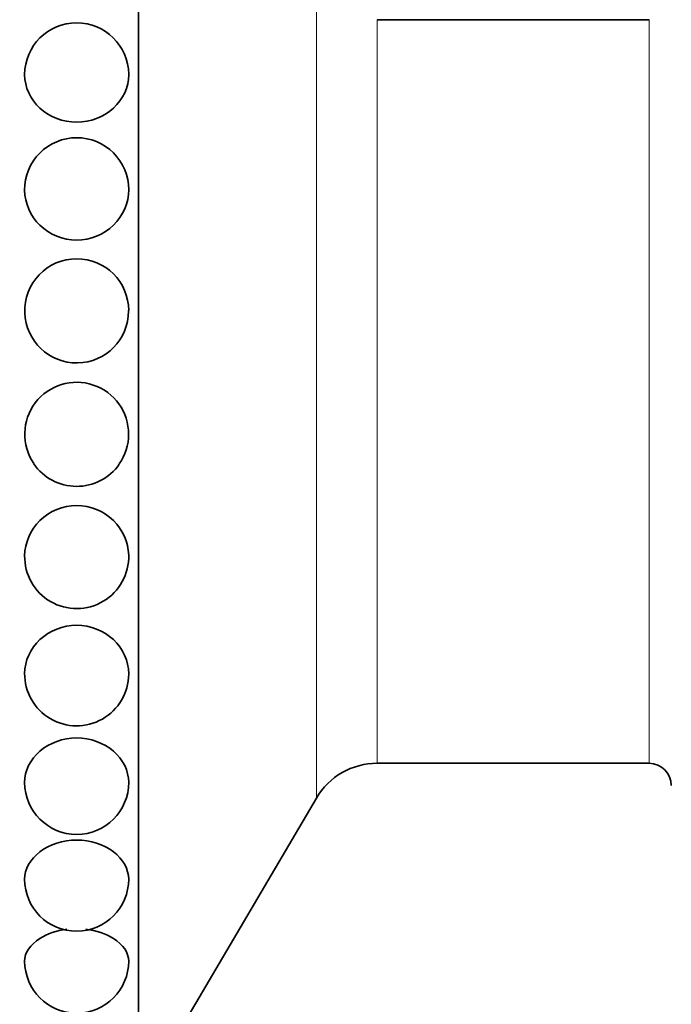
# Model space of a CAD drawing. Units: millimetres. Extents: x 0 to 1020, y 0 to 1449.
# Drawn here: x 143 to 169, y 1034 to 1074 of the extents above; entities that cross this region are included whole.
import ezdxf
from ezdxf import colors
from ezdxf.entities.mleader import LeaderData, LeaderLine
from ezdxf.math import Vec2, Vec3

# ---------------------------------------------------------------- set-up
doc = ezdxf.new("R2010")
doc.units = ezdxf.units.MM
doc.layers.add('DV4_Défaut', color=7, linetype='Continuous')
doc.layers.add('Défaut', color=7, linetype='Continuous')

# ---------------------------------------------------------------- blocks, each defined once
blk = doc.blocks.new('_DOT')
at = {"color": 0}
blk.add_line((0, 0), (-1, 0), dxfattribs=at)
at = {"color": 0, "const_width": 0.333}
blk.add_lwpolyline([(-0.1665, 0, 1), (0.1665, 0, 1)], format="xyb", close=True, dxfattribs=at)
blk = doc.blocks.new('SE3')
at = {"layer": 'DV4_Défaut', "color": 7, "linetype": 'Continuous', "lineweight": 35}
for p, q in [((147.411, 1030.128), (147.411, 1087.328)), ((168.011, 1073.728), (157.038, 1073.728)), ((157.038, 1043.728), (168.011, 1043.728)), ((147.411, 1030.128), (154.586, 1042.325))]:
    blk.add_line(p, q, dxfattribs=at)
at = {"layer": 'DV4_Défaut', "color": 7, "linetype": 'Continuous', "lineweight": 18}
for p, q in [((154.586, 1042.325), (154.586, 1075.13)), ((157.038, 1043.728), (157.038, 1073.728)), ((168.011, 1043.728), (168.011, 1073.728))]:
    blk.add_line(p, q, dxfattribs=at)
at = {"layer": 'DV4_Défaut', "color": 7, "linetype": 'Continuous', "lineweight": 35}
for centre, radius, start, end in [((144.911, 1071.504), 2.1, 90, 179.705), ((144.911, 1071.504), 2.1, 0.6382, 90), ((144.911, 1066.867), 2.1, 90, 180.4678), ((144.911, 1066.867), 2.1, 359.9538, 90), ((144.911, 1061.982), 2.1, 90, 182.1831), ((144.911, 1061.982), 2.1, 0.2179, 90), ((144.911, 1061.974), 2.092, 181.8847, 0), ((144.911, 1061.974), 2.092, 0, 0.5013), ((144.911, 1057.002), 2.097, 0, 214.129), ((144.911, 1057.002), 2.097, 325.1478, 0), ((144.911, 1056.999), 2.1, 214.3535, 325.0532), ((144.911, 1052.068), 2.1, 179.0004, 1.6671), ((144.911, 1047.339), 2.1, 179.4415, 359.6368), ((157.038, 1040.882), 2.845, 90, 149.5345), ((168.011, 1042.828), 0.9, 0, 90), ((144.911, 1042.957), 2.1, 180.1604, 0.0825), ((144.911, 1039.053), 2.1, 180.0944, 0.0481), ((144.911, 1035.748), 2.1, 180.0562, 0.0288)]:
    blk.add_arc(centre, radius, start, end, dxfattribs=at)
for points, knots in [([(144.911, 1069.592), (144.356, 1069.592), (143.813, 1069.804), (143.039, 1070.514), (142.811, 1071.013), (142.811, 1071.506), (142.811, 1071.509), (142.811, 1071.512)], [0, 0, 0, 0, 0.498456, 0.498456, 0.996912, 0.996912, 1, 1, 1, 1]), ([(147.011, 1071.528), (147.011, 1071.52), (147.011, 1071.513), (147.012, 1071.01), (146.784, 1070.516), (146.01, 1069.804), (145.466, 1069.592), (144.911, 1069.592)], [0, 0, 0, 0, 0.007144, 0.007144, 0.503572, 0.503572, 1, 1, 1, 1]), ([(147.011, 1066.868), (147.011, 1066.343), (146.789, 1065.815), (146.005, 1065.052), (145.46, 1064.833), (144.364, 1064.833), (143.815, 1065.055), (143.044, 1065.804), (142.816, 1066.323), (142.811, 1066.85)], [0, 0, 0, 0, 0.250606, 0.250606, 0.501212, 0.501212, 0.751818, 0.751818, 1, 1, 1, 1]), ([(142.811, 1052.101), (142.82, 1052.622), (143.042, 1053.142), (143.817, 1053.906), (144.362, 1054.126), (145.458, 1054.127), (146.007, 1053.902), (146.768, 1053.155), (146.993, 1052.648), (147.01, 1052.129)], [0, 0, 0, 0, 0.248228, 0.248228, 0.501927, 0.501927, 0.755627, 0.755627, 1, 1, 1, 1]), ([(142.811, 1047.356), (142.816, 1047.852), (143.038, 1048.352), (143.817, 1049.083), (144.362, 1049.295), (145.458, 1049.295), (146.007, 1049.08), (146.782, 1048.355), (147.01, 1047.85), (147.011, 1047.336), (147.011, 1047.33), (147.011, 1047.325)], [0, 0, 0, 0, 0.2471627, 0.2471627, 0.4972195, 0.4972195, 0.7472762, 0.7472762, 0.997333, 0.997333, 1, 1, 1, 1]), ([(142.811, 1042.951), (142.811, 1042.952), (142.811, 1042.953), (142.81, 1043.417), (143.038, 1043.881), (143.812, 1044.55), (144.356, 1044.75), (144.911, 1044.75)], [0, 0, 0, 0, 0.001524, 0.001524, 0.500762, 0.500762, 1, 1, 1, 1]), ([(144.911, 1044.75), (145.466, 1044.75), (146.009, 1044.55), (146.783, 1043.883), (147.01, 1043.417), (147.011, 1042.96)], [0, 0, 0, 0, 0.5005109, 0.5005109, 1, 1, 1, 1]), ([(142.811, 1039.05), (142.811, 1039.05), (142.811, 1039.051), (142.81, 1039.454), (143.038, 1039.861), (143.812, 1040.451), (144.356, 1040.629), (144.911, 1040.629)], [0, 0, 0, 0, 0.000816, 0.000816, 0.500408, 0.500408, 1, 1, 1, 1]), ([(144.911, 1040.629), (145.466, 1040.629), (146.009, 1040.452), (146.783, 1039.863), (147.01, 1039.453), (147.011, 1039.055)], [0, 0, 0, 0, 0.500287, 0.500287, 1, 1, 1, 1]), ([(142.811, 1035.746), (142.811, 1035.746), (142.811, 1035.746), (142.81, 1036.076), (143.038, 1036.415), (143.718, 1036.849), (144.102, 1036.98), (144.512, 1037.033)], [0, 0, 0, 0, 0.000464, 0.000464, 0.569062, 0.569062, 1, 1, 1, 1]), ([(145.277, 1037.037), (145.699, 1036.988), (146.095, 1036.854), (146.783, 1036.416), (147.01, 1036.075), (147.011, 1035.749)], [0, 0, 0, 0, 0.43778, 0.43778, 1, 1, 1, 1])]:
    blk.add_open_spline(points, degree=3, knots=knots, dxfattribs=at)

msp = doc.modelspace()

# ---------------------------------------------------------------- block references
at = {"layer": 'Défaut'}
msp.add_blockref('SE3', (0, 0), dxfattribs=at)

# ---------------------------------------------------------------- leaders
at = {"layer": 'Défaut', "color": 7, "linetype": 'Continuous', "lineweight": 18}
ml = msp.add_multileader_mtext('Standard', dxfattribs=at)
ml.set_content('{\\pxsm0.9;\\fSolid Edge ISO|b1||i0||c0|p34;\\W1.;02/10/2017\\P}', color=256)
ml.set_leader_properties()
ml.set_arrow_properties(name='DOT')
ml.build(insert=Vec2(0, 0))
ml.multileader.update_dxf_attribs({"leader_type": 0, "dogleg_length": 0, "arrow_head_size": 12})
ctx = ml.context
ctx.base_point, ctx.char_height, ctx.arrow_head_size, ctx.landing_gap_size = Vec3(870.253, 1442.064), 12, 12, 4.2
notes = []
notes.append((ctx, [(0, (0, 0, 0), (0, 0), (1, 0), 1, [])]))
ctx.mtext.insert = Vec3(872.253, 1448.184)
ml = msp.add_multileader_mtext('Standard', dxfattribs=at)
ml.set_content('{\\pxsm0.9;\\fArial|b1||i0||c0|p34;\\W1.;5840/8US\\P}', color=256)
ml.set_leader_properties()
ml.set_arrow_properties(name='DOT')
ml.build(insert=Vec2(0, 0))
ml.multileader.update_dxf_attribs({"leader_type": 0, "dogleg_length": 0, "arrow_head_size": 12})
ctx = ml.context
ctx.base_point, ctx.char_height, ctx.arrow_head_size, ctx.landing_gap_size = Vec3(151.126, 1441.884), 12, 12, 4.2
notes.append((ctx, [(0, (0, 0, 0), (0, 0), (1, 0), 1, [])]))
ctx.mtext.insert = Vec3(153.126, 1447.998)
for ctx, leaders in notes:
    for number, flags, end, landing, length, lines in leaders:
        leader = LeaderData()
        leader.index, (leader.has_last_leader_line, leader.has_dogleg_vector, leader.attachment_direction) = number, flags
        leader.last_leader_point, leader.dogleg_vector, leader.dogleg_length = Vec3(end), Vec3(landing), length
        for number, points, colour, breaks in lines:
            line = LeaderLine()
            line.index, line.vertices, line.color, line.breaks = number, Vec3.list(points), colors.encode_raw_color(colour), breaks
            leader.lines.append(line)
        ctx.leaders.append(leader)

doc.saveas('drawing.dxf')
